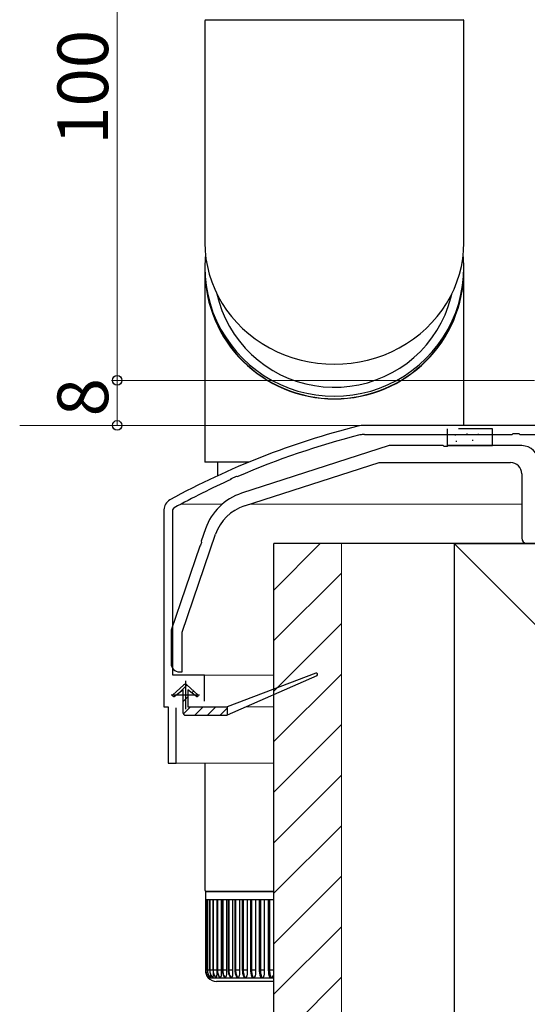
# Model space of a CAD drawing. Extents: x 0 to 1386, y 0 to 2245.
# Drawn here: x 236 to 326, y 1073 to 1248 of the extents above; entities that cross this region are included whole.
import ezdxf

# ---------------------------------------------------------------- set-up
doc = ezdxf.new("R2010")
doc.units = 0
doc.linetypes.add('YHIDDEN_1', pattern=[4, 3, -1])
for name, color, linetype, lineweight in [('YKK_11', 7, 'CONTINUOUS', 30), ('YKK_12', 2, 'CONTINUOUS', 13), ('YKK_13', 4, 'CONTINUOUS', 30), ('YKK_D', 6, 'CONTINUOUS', 13), ('YSS_K', 3, 'CONTINUOUS', 13), ('YSS_KE', 3, 'CONTINUOUS', 30)]:
    doc.layers.add(name, color=color, linetype=linetype, lineweight=lineweight)
doc.styles.get("Standard").update_dxf_attribs({"font": 'txt', "bigfont": 'BIGFONT'})

msp = doc.modelspace()

# ---------------------------------------------------------------- linework, layer by layer
at = {"layer": 'YKK_11', "linetype": 'ByBlock', "lineweight": -2, "ltscale": 0.5}
for p, q in [((425.6, 1176.07), (296.82, 1176.07)), ((296.82, 1174.47), (323.04, 1174.47)), ((323.04, 1174.47), (323.23, 1174.62)), ((323.23, 1174.62), (324.19, 1174.62)), ((324.19, 1174.62), (324.38, 1174.47)), ((324.38, 1174.47), (329.04, 1174.47)), ((273.21, 1166.65), (274.09, 1167.04)), ((274.09, 1167.04), (274.32, 1166.98)), ((273.1, 1166.44), (273.21, 1166.65)), ((261.21, 1161.07), (261.21, 1126.07)), ((262.81, 1161.07), (263.02, 1161.42)), ((262.81, 1131.67), (262.81, 1161.07)), ((268.41, 1131.67), (262.81, 1131.67)), ((268.41, 1127.07), (268.41, 1131.67)), ((261.21, 1126.07), (261.96, 1126.07)), ((261.96, 1126.07), (261.96, 1116.07)), ((263.36, 1116.07), (263.36, 1125.87)), ((261.96, 1116.07), (263.36, 1116.07))]:
    msp.add_line(p, q, dxfattribs=at)
at = {"layer": 'YKK_11', "ltscale": 0.5}
for p, q in [((265.01, 1130.67), (265.01, 1125.67)), ((262.51, 1128.17), (267.51, 1128.17))]:
    msp.add_line(p, q, dxfattribs=at)
at = {"layer": 'YKK_11', "linetype": 'ByBlock', "lineweight": -2, "ltscale": 0.5}
for centre, radius, start, end in [((329.67, 1040.13), 140, 104.0821, 118.7891), ((296.82, 1171.07), 5, 90, 104.0821), ((329.67, 1040.13), 138.4, 104.0821, 113.5715), ((296.82, 1171.07), 3.4, 90, 104.0821), ((329.67, 1040.13), 138.4, 114.1265, 118.7891), ((263.21, 1161.07), 2, 118.7891, 180)]:
    msp.add_arc(centre, radius, start, end, dxfattribs=at)
at = {"layer": 'YKK_12', "ltscale": 2}
for p, q in [((235.6, 1176.07), (541.47, 1176.07)), ((264.25, 1162.09), (271.55, 1162.09)), ((276.52, 1162.09), (324.71, 1162.09)), ((268.11, 1131.67), (280.71, 1131.67)), ((267.41, 1126.07), (272.41, 1126.07)), ((275.82, 1126.07), (280.71, 1126.07)), ((263.06, 1116.07), (280.71, 1116.07))]:
    msp.add_line(p, q, dxfattribs=at)
at = {"layer": 'YKK_13'}
for p, q in [((268.46, 1247.97), (268.45, 1208.55)), ((268.56, 1248.14), (314.36, 1248.14)), ((314.46, 1208.55), (314.46, 1247.97)), ((270.7, 1169.51), (270.7, 1167.1)), ((288.17, 1132.06), (272.41, 1126.07)), ((288.36, 1131.59), (272.41, 1124.57)), ((262.77, 1128.22), (264.67, 1129.94)), ((263.03, 1127.91), (264.56, 1129.07)), ((264.56, 1129.07), (264.56, 1125.07)), ((265.34, 1129.94), (267.24, 1128.22)), ((266.99, 1127.91), (265.46, 1129.07)), ((265.46, 1129.07), (265.46, 1126.07)), ((265.46, 1126.07), (272.41, 1126.07)), ((272.41, 1126.07), (272.41, 1124.57)), ((265.06, 1124.57), (272.41, 1124.57)), ((268.46, 1116.07), (268.46, 1093.56)), ((268.76, 1093.26), (280.71, 1093.26)), ((268.76, 1093.26), (280.71, 1093.26))]:
    msp.add_line(p, q, dxfattribs=at)
at = {"layer": 'YKK_13', "linetype": 'Continuous'}
for p, q in [((268.52, 1205.8), (268.46, 1204.17)), ((268.58, 1206.34), (268.52, 1205.8)), ((314.4, 1205.8), (314.34, 1206.34)), ((314.46, 1204.17), (314.4, 1205.8)), ((268.46, 1204.17), (268.46, 1203.75)), ((268.46, 1204.17), (268.52, 1202.53)), ((268.46, 1203.71), (268.46, 1202.42)), ((314.4, 1202.53), (314.46, 1204.17)), ((314.46, 1203.75), (314.46, 1204.17)), ((314.46, 1202.42), (314.46, 1203.71)), ((268.46, 1202.42), (268.46, 1179.51)), ((268.52, 1202.53), (268.69, 1200.91)), ((314.22, 1200.91), (314.4, 1202.53)), ((314.46, 1179.51), (314.46, 1202.42)), ((268.69, 1200.91), (268.98, 1199.3)), ((313.93, 1199.3), (314.22, 1200.91)), ((268.98, 1199.3), (269.39, 1197.71)), ((270.59, 1199.47), (270.99, 1197.96)), ((311.69, 1197.21), (312.15, 1198.71)), ((312.15, 1198.71), (312.3, 1199.41)), ((313.53, 1197.71), (313.93, 1199.3)), ((269.39, 1197.71), (269.91, 1196.16)), ((270.99, 1197.96), (271.5, 1196.47)), ((311.11, 1195.74), (311.69, 1197.21)), ((313.01, 1196.16), (313.53, 1197.71)), ((269.91, 1196.16), (270.54, 1194.65)), ((271.5, 1196.47), (272.13, 1195.02)), ((272.13, 1195.02), (272.86, 1193.62)), ((310.44, 1194.31), (311.11, 1195.74)), ((312.38, 1194.65), (313.01, 1196.16)), ((270.54, 1194.65), (271.27, 1193.19)), ((271.27, 1193.19), (272.11, 1191.78)), ((272.86, 1193.62), (273.69, 1192.28)), ((309.65, 1192.94), (310.44, 1194.31)), ((310.81, 1191.78), (311.65, 1193.19)), ((311.65, 1193.19), (312.38, 1194.65)), ((272.11, 1191.78), (273.05, 1190.44)), ((273.69, 1192.28), (274.62, 1191.01)), ((307.8, 1190.4), (308.77, 1191.64)), ((308.77, 1191.64), (309.65, 1192.94)), ((309.87, 1190.44), (310.81, 1191.78)), ((273.05, 1190.44), (274.08, 1189.16)), ((274.62, 1191.01), (275.64, 1189.81)), ((275.64, 1189.81), (276.75, 1188.68)), ((306.73, 1189.23), (307.8, 1190.4)), ((308.84, 1189.16), (309.87, 1190.44)), ((274.08, 1189.16), (275.2, 1187.97)), ((275.2, 1187.97), (276.4, 1186.85)), ((276.75, 1188.68), (277.94, 1187.64)), ((304.36, 1187.15), (305.58, 1188.15)), ((305.58, 1188.15), (306.73, 1189.23)), ((306.52, 1186.85), (307.72, 1187.97)), ((307.72, 1187.97), (308.84, 1189.16)), ((276.4, 1186.85), (277.68, 1185.83)), ((277.94, 1187.64), (279.2, 1186.69)), ((279.2, 1186.69), (280.53, 1185.84)), ((301.7, 1185.45), (303.06, 1186.25)), ((303.06, 1186.25), (304.36, 1187.15)), ((305.24, 1185.83), (306.52, 1186.85)), ((277.68, 1185.83), (279.02, 1184.89)), ((279.02, 1184.89), (280.44, 1184.06)), ((280.53, 1185.84), (281.92, 1185.08)), ((281.92, 1185.08), (283.36, 1184.43)), ((283.36, 1184.43), (284.85, 1183.89)), ((298.82, 1184.15), (300.28, 1184.75)), ((300.28, 1184.75), (301.7, 1185.45)), ((302.48, 1184.06), (303.89, 1184.89)), ((303.89, 1184.89), (305.24, 1185.83)), ((280.44, 1184.06), (281.9, 1183.33)), ((281.9, 1183.33), (283.42, 1182.7)), ((283.42, 1182.7), (284.98, 1182.18)), ((284.85, 1183.89), (286.37, 1183.46)), ((286.37, 1183.46), (287.92, 1183.14)), ((287.92, 1183.14), (289.48, 1182.94)), ((289.48, 1182.94), (291.06, 1182.85)), ((291.06, 1182.85), (292.64, 1182.88)), ((292.64, 1182.88), (294.22, 1183.03)), ((294.22, 1183.03), (295.78, 1183.29)), ((295.78, 1183.29), (297.32, 1183.66)), ((297.32, 1183.66), (298.82, 1184.15)), ((297.94, 1182.18), (299.5, 1182.7)), ((299.5, 1182.7), (301.01, 1183.33)), ((301.01, 1183.33), (302.48, 1184.06)), ((284.98, 1182.18), (286.57, 1181.78)), ((286.57, 1181.78), (288.19, 1181.49)), ((288.19, 1181.49), (289.82, 1181.31)), ((289.82, 1181.31), (291.46, 1181.25)), ((291.46, 1181.25), (293.1, 1181.31)), ((293.1, 1181.31), (294.73, 1181.49)), ((294.73, 1181.49), (296.35, 1181.78)), ((296.35, 1181.78), (297.94, 1182.18)), ((268.46, 1179.51), (268.46, 1169.51)), ((314.46, 1176.07), (314.46, 1179.51)), ((276.19, 1169.51), (268.46, 1169.51)), ((264.04, 1128.68), (265.32, 1129.96)), ((266.15, 1128.55), (266.5, 1128.89)), ((264.56, 1126.95), (265.46, 1127.85)), ((264.64, 1124.79), (265.92, 1126.07)), ((266.67, 1124.57), (268.17, 1126.07)), ((268.91, 1124.57), (270.41, 1126.07)), ((271.16, 1124.57), (272.41, 1125.82))]:
    msp.add_line(p, q, dxfattribs=at)
at = {"layer": 'YKK_13', "linetype": 'YHIDDEN_1', "ltscale": 2}
for p, q in [((311.51, 1175.47), (311.51, 1174.47)), ((319.51, 1175.47), (311.51, 1175.47)), ((314.91, 1174.57), (315.11, 1174.57)), ((319.51, 1174.47), (319.51, 1175.47))]:
    msp.add_line(p, q, dxfattribs=at)
at = {"layer": 'YKK_13', "ltscale": 2}
for p, q in [((311.51, 1174.47), (311.51, 1172.47)), ((312.84, 1174.39), (313.04, 1174.39)), ((316.91, 1174.51), (317.11, 1174.51)), ((319.51, 1172.47), (319.51, 1174.47)), ((311.51, 1172.47), (319.51, 1172.47)), ((313, 1173.27), (313.2, 1173.27)), ((315.91, 1173.45), (316.11, 1173.45))]:
    msp.add_line(p, q, dxfattribs=at)
at = {"layer": 'YKK_13', "linetype": 'ByBlock', "lineweight": -2, "ltscale": 0.5}
for p, q in [((301.21, 1172.47), (274.99, 1164.01)), ((310.75, 1172.47), (301.21, 1172.47)), ((310.93, 1172.35), (310.75, 1172.47)), ((311.48, 1172.35), (310.93, 1172.35)), ((311.67, 1172.47), (311.48, 1172.35)), ((324.71, 1172.47), (311.67, 1172.47)), ((275.48, 1161.76), (299.4, 1169.47)), ((299.4, 1169.47), (322.71, 1169.47)), ((324.71, 1167.47), (324.71, 1156.07)), ((264.46, 1139.34), (270.36, 1156.72)), ((268.59, 1157.72), (267.84, 1155.51)), ((267.72, 1154.77), (267.55, 1154.64)), ((267.89, 1155.29), (267.72, 1154.77)), ((267.84, 1155.51), (267.89, 1155.29)), ((267.55, 1154.64), (262.46, 1139.67)), ((262.46, 1139.67), (262.46, 1133.77)), ((264.46, 1132.27), (264.46, 1139.34)), ((263.96, 1132.27), (264.46, 1132.27))]:
    msp.add_line(p, q, dxfattribs=at)
at = {"layer": 'YKK_13', "ltscale": 0.5}
for p, q in [((280.71, 1093.26), (268.56, 1093.26)), ((268.56, 1093.26), (268.56, 1091.76)), ((268.65, 1091.76), (268.56, 1091.76)), ((268.56, 1091.76), (268.56, 1079.26)), ((268.64, 1091.76), (268.64, 1079.26)), ((268.65, 1091.76), (268.65, 1079.26)), ((268.91, 1091.76), (268.65, 1091.76)), ((268.9, 1091.76), (268.9, 1079.26)), ((269.34, 1091.76), (268.91, 1091.76)), ((268.91, 1091.76), (268.91, 1079.26)), ((269.32, 1091.76), (269.32, 1079.26)), ((269.94, 1091.76), (269.34, 1091.76)), ((269.34, 1091.76), (269.34, 1079.26)), ((269.91, 1091.76), (269.91, 1079.26)), ((269.94, 1091.76), (269.94, 1079.26)), ((270.7, 1091.76), (269.94, 1091.76)), ((270.58, 1091.76), (270.58, 1079.26)), ((270.59, 1091.76), (270.59, 1079.13)), ((270.66, 1091.76), (270.66, 1079.26)), ((270.7, 1091.76), (270.7, 1079.26)), ((271.63, 1091.76), (270.7, 1091.76)), ((271.37, 1091.76), (271.37, 1079.26)), ((271.37, 1091.76), (271.37, 1079.13)), ((271.56, 1091.76), (271.56, 1079.26)), ((272.7, 1091.76), (271.63, 1091.76)), ((271.63, 1091.76), (271.63, 1079.26)), ((272.31, 1091.76), (272.31, 1079.13)), ((272.31, 1091.76), (272.31, 1079.26)), ((272.61, 1091.76), (272.61, 1079.26)), ((272.7, 1091.76), (272.7, 1079.26)), ((273.92, 1091.76), (272.7, 1091.76)), ((273.4, 1091.76), (273.4, 1079.26)), ((273.4, 1091.76), (273.4, 1079.13)), ((273.8, 1091.76), (273.8, 1079.26)), ((273.92, 1091.76), (273.92, 1079.26)), ((275.27, 1091.76), (273.92, 1091.76)), ((274.62, 1091.76), (274.62, 1079.26)), ((274.63, 1091.76), (274.63, 1079.13)), ((275.12, 1091.76), (275.12, 1079.26)), ((275.27, 1091.76), (275.27, 1079.26)), ((276.74, 1091.76), (275.27, 1091.76)), ((275.97, 1091.76), (275.97, 1079.26)), ((275.98, 1091.76), (275.98, 1079.13)), ((276.56, 1091.76), (276.56, 1079.26)), ((276.74, 1091.76), (276.74, 1079.26)), ((278.32, 1091.76), (276.74, 1091.76)), ((277.44, 1091.76), (277.44, 1079.26)), ((277.45, 1091.76), (277.45, 1079.13)), ((278.11, 1091.76), (278.11, 1079.26)), ((278.32, 1091.76), (278.32, 1079.26)), ((279.97, 1091.76), (278.32, 1091.76)), ((279.02, 1091.76), (279.02, 1079.26)), ((279.02, 1091.76), (279.02, 1079.13)), ((279.72, 1091.76), (279.72, 1079.26)), ((279.97, 1091.76), (279.97, 1079.26)), ((280.71, 1091.76), (279.97, 1091.76)), ((280.65, 1091.76), (280.65, 1079.14)), ((280.65, 1091.76), (280.65, 1079.26)), ((268.65, 1079.26), (268.56, 1079.26)), ((268.65, 1079.26), (268.64, 1079.26)), ((268.89, 1079.26), (268.65, 1079.26)), ((268.65, 1079.26), (268.65, 1079.08)), ((268.65, 1079.08), (268.68, 1078.9)), ((268.68, 1078.9), (268.72, 1078.72)), ((268.72, 1078.72), (268.77, 1078.55)), ((268.77, 1078.55), (268.85, 1078.38)), ((268.85, 1078.38), (268.93, 1078.22)), ((268.91, 1079.26), (268.9, 1079.26)), ((268.9, 1079.26), (268.91, 1079.05)), ((269.32, 1079.26), (268.91, 1079.26)), ((268.91, 1079.26), (268.91, 1079.08)), ((268.91, 1079.08), (268.94, 1078.9)), ((268.91, 1079.05), (268.98, 1078.71)), ((268.93, 1078.22), (269.03, 1078.07)), ((268.94, 1078.9), (268.98, 1078.72)), ((268.98, 1078.72), (269.03, 1078.55)), ((268.98, 1078.71), (269.1, 1078.38)), ((269.03, 1078.55), (269.1, 1078.38)), ((269.03, 1078.07), (269.14, 1077.93)), ((269.06, 1078.07), (269.06, 1078.06)), ((269.06, 1078.06), (269.06, 1077.98)), ((269.06, 1077.98), (269.06, 1077.94)), ((269.06, 1077.94), (269.06, 1077.93)), ((269.06, 1077.93), (269.14, 1077.93)), ((269.1, 1078.38), (269.19, 1078.22)), ((269.1, 1078.38), (269.27, 1078.08)), ((269.15, 1077.94), (269.14, 1077.93)), ((269.14, 1077.93), (269.4, 1077.93)), ((269.16, 1077.98), (269.15, 1077.94)), ((269.17, 1078.06), (269.16, 1077.98)), ((269.18, 1078.24), (269.17, 1078.06)), ((269.19, 1078.22), (269.29, 1078.07)), ((269.27, 1078.08), (269.4, 1077.93)), ((269.29, 1078.07), (269.4, 1077.93)), ((269.34, 1079.26), (269.32, 1079.26)), ((269.32, 1079.26), (269.33, 1079.05)), ((269.33, 1079.05), (269.4, 1078.71)), ((269.91, 1079.26), (269.34, 1079.26)), ((269.34, 1079.26), (269.35, 1079.08)), ((269.35, 1079.08), (269.37, 1078.9)), ((269.37, 1078.9), (269.41, 1078.72)), ((269.4, 1078.71), (269.52, 1078.38)), ((269.41, 1077.94), (269.4, 1077.93)), ((269.4, 1077.93), (269.82, 1077.93)), ((269.41, 1078.72), (269.46, 1078.55)), ((269.43, 1077.98), (269.41, 1077.94)), ((269.45, 1078.06), (269.43, 1077.98)), ((269.47, 1078.29), (269.45, 1078.06)), ((269.46, 1078.55), (269.53, 1078.38)), ((269.48, 1078.47), (269.47, 1078.29)), ((269.52, 1078.38), (269.69, 1078.08)), ((269.53, 1078.38), (269.62, 1078.22)), ((269.62, 1078.22), (269.71, 1078.07)), ((269.69, 1078.08), (269.81, 1077.93)), ((269.71, 1078.07), (269.82, 1077.93)), ((269.82, 1077.93), (269.8, 1077.95)), ((269.83, 1077.94), (269.82, 1077.93)), ((269.82, 1077.93), (270.41, 1077.93)), ((269.87, 1077.98), (269.83, 1077.94)), ((269.9, 1078.06), (269.87, 1077.98)), ((269.93, 1078.29), (269.9, 1078.06)), ((269.94, 1079.26), (269.91, 1079.26)), ((269.91, 1079.26), (269.92, 1079.05)), ((269.92, 1079.05), (269.98, 1078.71)), ((269.95, 1078.55), (269.93, 1078.29)), ((270.58, 1079.26), (269.94, 1079.26)), ((269.94, 1079.26), (269.95, 1079.08)), ((269.95, 1079.08), (269.97, 1078.9)), ((269.95, 1078.87), (269.95, 1078.55)), ((269.97, 1078.9), (270.01, 1078.72)), ((269.98, 1078.71), (270.1, 1078.38)), ((270.01, 1078.72), (270.06, 1078.55)), ((270.06, 1078.55), (270.13, 1078.38)), ((270.1, 1078.38), (270.27, 1078.08)), ((270.13, 1078.38), (270.21, 1078.22)), ((270.21, 1078.22), (270.3, 1078.07)), ((270.27, 1078.08), (270.38, 1077.94)), ((270.3, 1078.07), (270.41, 1077.93)), ((270.41, 1077.93), (270.37, 1077.96)), ((270.42, 1077.94), (270.41, 1077.93)), ((270.41, 1077.93), (271.16, 1077.93)), ((270.47, 1077.98), (270.42, 1077.94)), ((270.51, 1078.06), (270.47, 1077.98)), ((270.56, 1078.29), (270.51, 1078.06)), ((270.58, 1078.55), (270.56, 1078.29)), ((270.58, 1079.26), (270.58, 1079.24)), ((270.58, 1079.24), (270.58, 1079.22)), ((270.58, 1079.22), (270.58, 1079.21)), ((270.58, 1079.21), (270.58, 1079.19)), ((270.58, 1079.19), (270.58, 1079.17)), ((270.58, 1079.17), (270.58, 1079.16)), ((270.58, 1079.16), (270.58, 1079.14)), ((270.58, 1079.14), (270.59, 1079.13)), ((270.59, 1079.13), (270.58, 1078.55)), ((270.7, 1079.26), (270.66, 1079.26)), ((270.66, 1079.26), (270.67, 1079.05)), ((270.67, 1079.05), (270.73, 1078.71)), ((271.37, 1079.26), (270.7, 1079.26)), ((270.7, 1079.26), (270.71, 1079.08)), ((270.71, 1079.08), (270.73, 1078.9)), ((270.73, 1078.9), (270.77, 1078.72)), ((270.73, 1078.71), (270.84, 1078.38)), ((270.77, 1078.72), (270.82, 1078.55)), ((270.82, 1078.55), (270.89, 1078.38)), ((270.84, 1078.38), (271.01, 1078.08)), ((270.89, 1078.38), (270.96, 1078.22)), ((270.96, 1078.22), (271.05, 1078.07)), ((271.01, 1078.08), (271.11, 1077.94)), ((271.05, 1078.07), (271.16, 1077.93)), ((271.11, 1077.96), (271.09, 1077.98)), ((271.16, 1077.93), (271.11, 1077.96)), ((271.17, 1077.94), (271.16, 1077.93)), ((271.16, 1077.93), (272.06, 1077.93)), ((271.23, 1077.98), (271.17, 1077.94)), ((271.28, 1078.06), (271.23, 1077.98)), ((271.34, 1078.29), (271.28, 1078.06)), ((271.36, 1078.55), (271.34, 1078.29)), ((271.37, 1079.13), (271.36, 1078.55)), ((271.37, 1079.26), (271.37, 1079.24)), ((271.37, 1079.24), (271.37, 1079.22)), ((271.37, 1079.22), (271.37, 1079.21)), ((271.37, 1079.21), (271.37, 1079.19)), ((271.37, 1079.19), (271.37, 1079.17)), ((271.37, 1079.17), (271.37, 1079.16)), ((271.37, 1079.16), (271.37, 1079.14)), ((271.37, 1079.14), (271.37, 1079.13)), ((271.63, 1079.26), (271.56, 1079.26)), ((271.56, 1079.26), (271.57, 1079.05)), ((271.57, 1079.05), (271.63, 1078.71)), ((272.31, 1079.26), (271.63, 1079.26)), ((271.63, 1079.26), (271.63, 1079.08)), ((271.63, 1079.08), (271.66, 1078.9)), ((271.63, 1078.71), (271.74, 1078.38)), ((271.66, 1078.9), (271.69, 1078.72)), ((271.69, 1078.72), (271.74, 1078.55)), ((271.74, 1078.55), (271.8, 1078.38)), ((271.74, 1078.38), (271.9, 1078.08)), ((271.8, 1078.38), (271.88, 1078.22)), ((271.88, 1078.22), (271.96, 1078.07)), ((271.9, 1078.08), (271.99, 1077.95)), ((271.96, 1078.07), (272.06, 1077.93)), ((272, 1077.96), (271.96, 1078)), ((272.06, 1077.93), (272, 1077.96)), ((272.08, 1077.94), (272.06, 1077.93)), ((272.06, 1077.93), (273.11, 1077.93)), ((272.15, 1077.98), (272.08, 1077.94)), ((272.2, 1078.06), (272.15, 1077.98)), ((272.27, 1078.29), (272.2, 1078.06)), ((272.3, 1078.55), (272.27, 1078.29)), ((272.31, 1079.13), (272.3, 1078.55)), ((272.31, 1079.26), (272.31, 1079.24)), ((272.31, 1079.24), (272.31, 1079.22)), ((272.31, 1079.22), (272.31, 1079.21)), ((272.31, 1079.21), (272.31, 1079.19)), ((272.31, 1079.19), (272.31, 1079.17)), ((272.31, 1079.17), (272.31, 1079.16)), ((272.31, 1079.16), (272.31, 1079.14)), ((272.31, 1079.14), (272.31, 1079.13)), ((272.7, 1079.26), (272.61, 1079.26)), ((272.61, 1079.26), (272.62, 1079.06)), ((272.62, 1079.06), (272.67, 1078.71)), ((272.67, 1078.71), (272.78, 1078.38)), ((273.4, 1079.26), (272.7, 1079.26)), ((272.7, 1079.26), (272.71, 1079.08)), ((272.71, 1079.08), (272.73, 1078.9)), ((272.73, 1078.9), (272.76, 1078.72)), ((272.76, 1078.72), (272.81, 1078.55)), ((272.78, 1078.38), (272.94, 1078.08)), ((272.81, 1078.55), (272.86, 1078.38)), ((272.86, 1078.38), (272.94, 1078.22)), ((272.94, 1078.22), (273.02, 1078.07)), ((272.94, 1078.08), (273.02, 1077.96)), ((273.04, 1077.96), (272.98, 1078.01)), ((273.02, 1078.07), (273.11, 1077.93)), ((273.11, 1077.93), (273.04, 1077.96)), ((273.13, 1077.94), (273.11, 1077.93)), ((273.11, 1077.93), (274.3, 1077.93)), ((273.21, 1077.98), (273.13, 1077.94)), ((273.27, 1078.06), (273.21, 1077.98)), ((273.35, 1078.29), (273.27, 1078.06)), ((273.39, 1078.55), (273.35, 1078.29)), ((273.4, 1079.13), (273.39, 1078.55)), ((273.4, 1079.26), (273.4, 1079.24)), ((273.4, 1079.24), (273.4, 1079.22)), ((273.4, 1079.22), (273.4, 1079.21)), ((273.4, 1079.21), (273.4, 1079.19)), ((273.4, 1079.19), (273.4, 1079.17)), ((273.4, 1079.17), (273.4, 1079.16)), ((273.4, 1079.16), (273.4, 1079.14)), ((273.4, 1079.14), (273.4, 1079.13)), ((273.92, 1079.26), (273.8, 1079.26)), ((273.8, 1079.26), (273.81, 1079.06)), ((273.81, 1079.06), (273.86, 1078.71)), ((273.86, 1078.71), (273.96, 1078.38)), ((274.62, 1079.26), (273.92, 1079.26)), ((273.92, 1079.26), (273.92, 1079.08)), ((273.92, 1079.08), (273.94, 1078.9)), ((273.94, 1078.9), (273.97, 1078.72)), ((273.96, 1078.38), (274.11, 1078.08)), ((273.97, 1078.72), (274.02, 1078.55)), ((274.02, 1078.55), (274.07, 1078.38)), ((274.07, 1078.38), (274.14, 1078.22)), ((274.11, 1078.08), (274.12, 1078.06)), ((274.15, 1078.02), (274.13, 1078.06)), ((274.14, 1078.22), (274.21, 1078.07)), ((274.22, 1077.96), (274.15, 1078.02)), ((274.21, 1078.07), (274.3, 1077.93)), ((274.3, 1077.93), (274.22, 1077.96)), ((274.33, 1077.94), (274.3, 1077.93)), ((274.3, 1077.93), (275.62, 1077.93)), ((274.41, 1077.98), (274.33, 1077.94)), ((274.48, 1078.06), (274.41, 1077.98)), ((274.57, 1078.29), (274.48, 1078.06)), ((274.61, 1078.55), (274.57, 1078.29)), ((274.63, 1079.13), (274.61, 1078.55)), ((274.62, 1079.26), (274.62, 1079.24)), ((274.62, 1079.24), (274.62, 1079.22)), ((274.62, 1079.22), (274.62, 1079.21)), ((274.62, 1079.21), (274.62, 1079.19)), ((274.62, 1079.19), (274.62, 1079.17)), ((274.62, 1079.17), (274.62, 1079.16)), ((274.62, 1079.16), (274.62, 1079.14)), ((274.62, 1079.14), (274.63, 1079.13)), ((275.27, 1079.26), (275.12, 1079.26)), ((275.12, 1079.26), (275.13, 1079.06)), ((275.13, 1079.06), (275.18, 1078.72)), ((275.18, 1078.72), (275.27, 1078.39)), ((275.97, 1079.26), (275.27, 1079.26)), ((275.27, 1079.26), (275.27, 1079.08)), ((275.27, 1079.08), (275.29, 1078.9)), ((275.27, 1078.39), (275.4, 1078.11)), ((275.29, 1078.9), (275.32, 1078.72)), ((275.32, 1078.72), (275.36, 1078.55)), ((275.36, 1078.55), (275.41, 1078.38)), ((275.46, 1078.02), (275.4, 1078.11)), ((275.41, 1078.38), (275.47, 1078.22)), ((275.53, 1077.96), (275.46, 1078.02)), ((275.47, 1078.22), (275.54, 1078.07)), ((275.62, 1077.93), (275.53, 1077.96)), ((275.54, 1078.07), (275.62, 1077.93)), ((275.65, 1077.94), (275.62, 1077.93)), ((275.62, 1077.93), (277.06, 1077.93)), ((275.74, 1077.98), (275.65, 1077.94)), ((275.82, 1078.06), (275.74, 1077.98)), ((275.92, 1078.29), (275.82, 1078.06)), ((275.96, 1078.55), (275.92, 1078.29)), ((275.98, 1079.13), (275.96, 1078.55)), ((275.97, 1079.26), (275.97, 1079.24)), ((275.97, 1079.24), (275.97, 1079.22)), ((275.97, 1079.22), (275.97, 1079.21)), ((275.97, 1079.21), (275.97, 1079.19)), ((275.97, 1079.19), (275.97, 1079.17)), ((275.97, 1079.17), (275.98, 1079.16)), ((275.98, 1079.16), (275.98, 1079.14)), ((275.98, 1079.14), (275.98, 1079.13)), ((276.74, 1079.26), (276.56, 1079.26)), ((276.56, 1079.26), (276.57, 1079.07)), ((276.57, 1079.07), (276.61, 1078.72)), ((276.61, 1078.72), (276.7, 1078.39)), ((276.7, 1078.39), (276.8, 1078.16)), ((277.44, 1079.26), (276.74, 1079.26)), ((276.74, 1079.26), (276.74, 1079.08)), ((276.74, 1079.08), (276.76, 1078.9)), ((276.76, 1078.9), (276.79, 1078.72)), ((276.79, 1078.72), (276.82, 1078.55)), ((276.8, 1078.15), (276.8, 1078.16)), ((276.88, 1078.02), (276.8, 1078.15)), ((276.82, 1078.55), (276.87, 1078.38)), ((276.87, 1078.38), (276.92, 1078.22)), ((276.97, 1077.96), (276.88, 1078.02)), ((276.92, 1078.22), (276.99, 1078.07)), ((277.06, 1077.93), (276.97, 1077.96)), ((276.99, 1078.07), (277.06, 1077.93)), ((277.09, 1077.94), (277.06, 1077.93)), ((277.06, 1077.93), (278.61, 1077.93)), ((277.19, 1077.98), (277.09, 1077.94)), ((277.28, 1078.06), (277.19, 1077.98)), ((277.38, 1078.29), (277.28, 1078.06)), ((277.43, 1078.55), (277.38, 1078.29)), ((277.45, 1079.13), (277.43, 1078.55)), ((277.44, 1079.26), (277.44, 1079.24)), ((277.44, 1079.24), (277.44, 1079.22)), ((277.44, 1079.22), (277.44, 1079.21)), ((277.44, 1079.21), (277.44, 1079.19)), ((277.44, 1079.19), (277.44, 1079.17)), ((277.44, 1079.17), (277.45, 1079.16)), ((277.45, 1079.16), (277.45, 1079.14)), ((277.45, 1079.14), (277.45, 1079.13)), ((278.32, 1079.26), (278.11, 1079.26)), ((278.11, 1079.26), (278.12, 1079.07)), ((278.12, 1079.07), (278.16, 1078.73)), ((278.16, 1078.73), (278.24, 1078.4)), ((278.24, 1078.4), (278.3, 1078.23)), ((278.33, 1078.15), (278.3, 1078.23)), ((279.02, 1079.26), (278.32, 1079.26)), ((278.32, 1079.26), (278.33, 1079.08)), ((278.33, 1079.08), (278.34, 1078.9)), ((278.42, 1078.02), (278.33, 1078.15)), ((278.34, 1078.9), (278.37, 1078.72)), ((278.37, 1078.72), (278.4, 1078.55)), ((278.4, 1078.55), (278.44, 1078.38)), ((278.51, 1077.96), (278.42, 1078.02)), ((278.44, 1078.38), (278.49, 1078.22)), ((278.49, 1078.22), (278.55, 1078.07)), ((278.61, 1077.93), (278.51, 1077.96)), ((278.55, 1078.07), (278.61, 1077.93)), ((278.64, 1077.94), (278.61, 1077.93)), ((278.61, 1077.93), (280.22, 1077.93)), ((278.75, 1077.98), (278.64, 1077.94)), ((278.84, 1078.06), (278.75, 1077.98)), ((278.95, 1078.29), (278.84, 1078.06)), ((279, 1078.55), (278.95, 1078.29)), ((279.02, 1079.13), (279, 1078.55)), ((279.02, 1079.26), (279.02, 1079.24)), ((279.02, 1079.24), (279.02, 1079.22)), ((279.02, 1079.22), (279.02, 1079.21)), ((279.02, 1079.21), (279.02, 1079.19)), ((279.02, 1079.19), (279.02, 1079.17)), ((279.02, 1079.17), (279.02, 1079.16)), ((279.02, 1079.16), (279.02, 1079.14)), ((279.02, 1079.14), (279.02, 1079.13)), ((279.97, 1079.26), (279.72, 1079.26)), ((279.72, 1079.26), (279.72, 1079.25)), ((279.72, 1079.25), (279.74, 1078.91)), ((279.74, 1078.91), (279.79, 1078.58)), ((279.79, 1078.58), (279.86, 1078.3)), ((279.92, 1078.15), (279.87, 1078.3)), ((280.02, 1078.02), (279.92, 1078.15)), ((280.65, 1079.26), (279.97, 1079.26)), ((279.97, 1079.26), (280.02, 1078.59)), ((280.02, 1078.59), (280.19, 1078.01)), ((280.11, 1077.96), (280.02, 1078.02)), ((280.22, 1077.93), (280.11, 1077.96)), ((280.19, 1078.01), (280.22, 1077.93)), ((280.31, 1077.95), (280.22, 1077.93)), ((280.22, 1077.93), (280.71, 1077.93)), ((280.41, 1078.01), (280.31, 1077.95)), ((280.5, 1078.12), (280.41, 1078.01)), ((280.59, 1078.32), (280.5, 1078.12)), ((280.63, 1078.54), (280.59, 1078.32)), ((280.65, 1079.14), (280.63, 1078.54)), ((280.65, 1079.26), (280.65, 1079.14)), ((280.71, 1077.26), (270.56, 1077.26))]:
    msp.add_line(p, q, dxfattribs=at)
at = {"layer": 'YKK_13'}
for centre, radius, start, end in [((268.66, 1247.97), 0.2, 106.9059, 180), ((314.26, 1247.97), 0.2, 0, 73.7024), ((288.26, 1131.82), 0.25, 293.7581, 110.7891), ((265.01, 1129.57), 0.5, 47.7867, 132.2133), ((262.91, 1128.07), 0.2, 132.2133, 307.1684), ((267.11, 1128.07), 0.2, 232.8316, 47.7867), ((265.06, 1125.07), 0.5, 180, 270), ((268.76, 1093.56), 0.3, 180, 270), ((268.76, 1093.56), 0.3, 180, 270)]:
    msp.add_arc(centre, radius, start, end, dxfattribs=at)
at = {"layer": 'YKK_13', "linetype": 'Continuous'}
for centre, radius, start, end in [((291.46, 1203.82), 23, 180.1758, 359.8242), ((291.42, 1203.75), 22.96, 180.1094, 270.109), ((291.5, 1203.75), 22.96, 269.891, 359.8906)]:
    msp.add_arc(centre, radius, start, end, dxfattribs=at)
at = {"layer": 'YKK_13', "linetype": 'ByBlock', "lineweight": -2, "ltscale": 0.5}
for centre, radius, start, end in [((324.71, 1169.47), 3, 0, 90), ((322.71, 1167.47), 2, 0, 90), ((278.06, 1154.5), 10, 107.8787, 161.2265), ((277.94, 1154.14), 8, 107.8787, 161.2265), ((325.71, 1156.07), 1, 180, 270), ((263.96, 1133.77), 1.5, 180, 270)]:
    msp.add_arc(centre, radius, start, end, dxfattribs=at)
at = {"layer": 'YKK_13', "ltscale": 0.5}
for start, end in [(180, 221.387), (221.4096, 270)]:
    msp.add_arc((270.56, 1079.26), 2, start, end, dxfattribs=at)
at = {"layer": 'YKK_13'}
msp.add_ellipse((291.46, 1208.55), major_axis=(-23, 0), ratio=0.939189, start_param=0, end_param=3.141593, dxfattribs=at)
at = {"layer": 'YKK_D'}
for p, q in [((252.9, 1284.07), (252.9, 1184.07)), ((313.71, 1184.07), (251.9, 1184.07)), ((327.01, 1184.07), (251.9, 1184.07)), ((252.9, 1184.07), (252.9, 1176.07)), ((313.71, 1176.07), (251.9, 1176.07))]:
    msp.add_line(p, q, dxfattribs=at)
at = {"layer": 'YKK_D', "linetype": 'ByBlock', "lineweight": -2}
for centre in [(252.9, 1184.07), (252.9, 1184.07), (252.9, 1176.07)]:
    msp.add_circle(centre, 0.85, dxfattribs=at)
at = {"layer": 'YSS_K', "ltscale": 2}
for p, q in [((280.71, 1155.07), (280.71, 984.07)), ((280.71, 1155.07), (292.71, 1155.07)), ((292.71, 1155.07), (292.71, 984.07)), ((312.71, 1155.07), (417.71, 1050.07))]:
    msp.add_line(p, q, dxfattribs=at)
at = {"layer": 'YSS_K', "linetype": 'Continuous', "ltscale": 2}
for p, q in [((280.71, 1146.82), (288.96, 1155.07)), ((280.71, 1137.84), (292.71, 1149.84)), ((280.71, 1128.86), (292.71, 1140.86)), ((280.71, 1119.88), (292.71, 1131.88)), ((280.71, 1110.9), (292.71, 1122.9)), ((280.71, 1101.92), (292.71, 1113.92)), ((280.71, 1092.94), (292.71, 1104.94)), ((280.71, 1083.96), (292.71, 1095.96)), ((280.71, 1074.98), (292.71, 1086.98)), ((280.71, 1066), (292.71, 1078))]:
    msp.add_line(p, q, dxfattribs=at)
at = {"layer": 'YSS_KE', "ltscale": 2}
for p, q in [((441.71, 1155.07), (280.71, 1155.07)), ((280.71, 984.07), (280.71, 1155.07)), ((312.71, 1155.07), (417.71, 1155.07)), ((312.71, 1155.07), (312.71, 1050.07))]:
    msp.add_line(p, q, dxfattribs=at)

# ---------------------------------------------------------------- texts
at = {"layer": 'YKK_D'}
for s, p in [('100', (251.3, 1225.91)), ('8', (251.3, 1177.67))]:
    msp.add_text(s, height=9, rotation=90, dxfattribs=at).set_placement(p)

doc.saveas('drawing.dxf')
